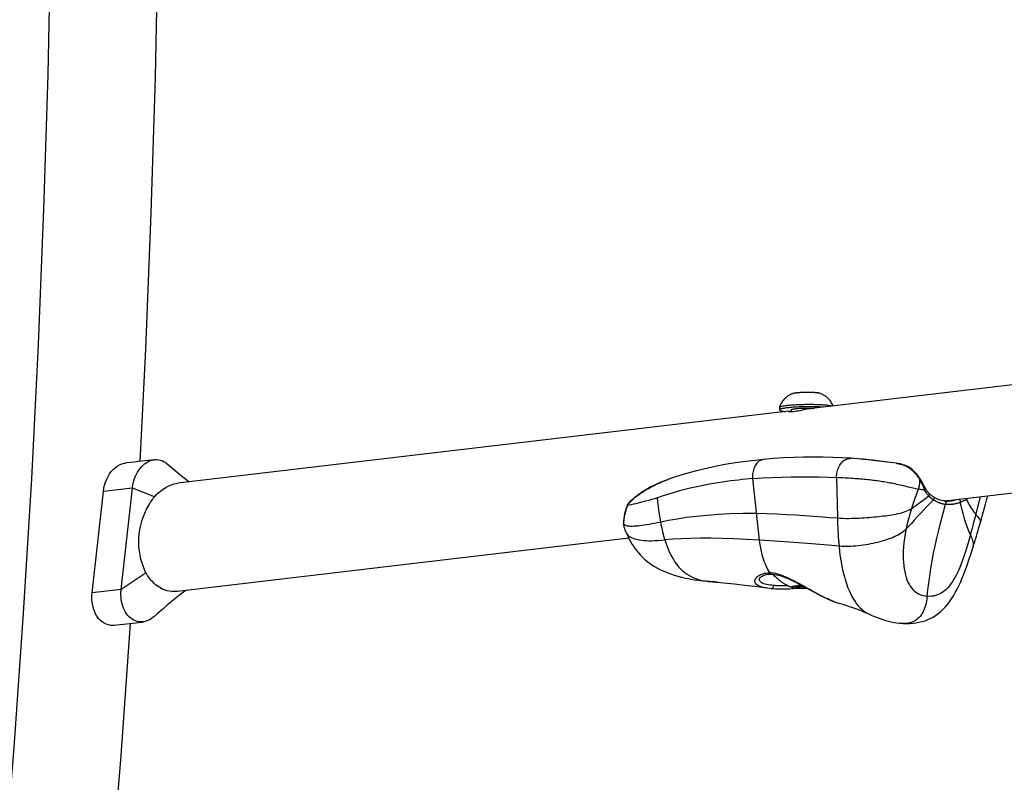
# Model space of a CAD drawing. Units: millimetres. Extents: x -8760 to 3266, y -4986 to 2514.
# Drawn here: x -3847 to -3541, y -1422 to -1185 of the extents above; entities that cross this region are included whole.
import ezdxf

# ---------------------------------------------------------------- set-up
doc = ezdxf.new("R2010")
doc.units = ezdxf.units.MM
doc.header["$LTSCALE"] = 200
doc.layers.add('PW_SITE', color=150, linetype='Continuous')

msp = doc.modelspace()

# ---------------------------------------------------------------- linework, layer by layer
at = {"layer": 'PW_SITE'}
for points in [[(-3915.537, -1895.725), (-3908.572, -1860.415), (-3901.124, -1820.524), (-3894.075, -1780.403), (-3887.429, -1740.066), (-3881.186, -1699.523), (-3875.35, -1658.79), (-3869.921, -1617.878), (-3864.902, -1576.8), (-3860.295, -1535.571), (-3856.1, -1494.203), (-3852.32, -1452.709), (-3848.955, -1411.104), (-3846.006, -1369.399), (-3843.475, -1327.609), (-3841.363, -1285.746), (-3839.67, -1243.826), (-3838.396, -1201.859), (-3837.543, -1159.862), (-3837.109, -1117.846), (-3837.096, -1075.825), (-3837.504, -1033.822)], [(-3809.756, -1322.141), (-3807.996, -1287.246), (-3806.289, -1244.993), (-3805.006, -1202.694), (-3804.145, -1160.365), (-3803.709, -1118.017), (-3803.696, -1075.665), (-3804.107, -1033.331)], [(-3375.615, -1279.202), (-3600.806, -1305.729)], [(-3606.012, -1300.872), (-3606.165, -1300.911), (-3606.326, -1300.955), (-3606.494, -1301.006), (-3606.671, -1301.064), (-3606.855, -1301.129), (-3607.04, -1301.201), (-3607.226, -1301.28), (-3607.413, -1301.365), (-3607.601, -1301.459), (-3607.79, -1301.56), (-3607.979, -1301.669), (-3608.17, -1301.788), (-3608.362, -1301.917), (-3608.555, -1302.057), (-3608.749, -1302.209), (-3608.942, -1302.372), (-3609.135, -1302.549), (-3609.329, -1302.741), (-3609.521, -1302.949), (-3609.711, -1303.174), (-3609.9, -1303.419), (-3610.086, -1303.687), (-3610.266, -1303.977), (-3610.437, -1304.287), (-3610.594, -1304.616), (-3610.738, -1304.965), (-3610.864, -1305.333), (-3610.869, -1305.362), (-3610.86, -1306.145)], [(-3606.012, -1300.872), (-3605.961, -1300.861), (-3605.837, -1300.835), (-3605.696, -1300.81), (-3605.539, -1300.786), (-3605.369, -1300.762), (-3605.184, -1300.74), (-3604.986, -1300.72), (-3604.777, -1300.7), (-3604.557, -1300.682), (-3604.326, -1300.666), (-3604.087, -1300.651), (-3603.841, -1300.638), (-3603.587, -1300.626), (-3603.33, -1300.616), (-3603.069, -1300.609), (-3602.805, -1300.603), (-3602.538, -1300.599), (-3602.27, -1300.597), (-3602.006, -1300.596), (-3601.745, -1300.598), (-3601.488, -1300.602), (-3601.234, -1300.607), (-3600.988, -1300.615), (-3600.749, -1300.624), (-3600.518, -1300.635), (-3600.298, -1300.648), (-3600.089, -1300.663), (-3599.891, -1300.679), (-3599.706, -1300.697), (-3599.536, -1300.716), (-3599.379, -1300.736), (-3599.238, -1300.758), (-3599.114, -1300.781), (-3599.067, -1300.791)], [(-3594.18, -1304.948), (-3594.244, -1304.777), (-3594.393, -1304.435), (-3594.558, -1304.11), (-3594.736, -1303.802), (-3594.925, -1303.512), (-3595.121, -1303.244), (-3595.319, -1303), (-3595.518, -1302.776), (-3595.719, -1302.569), (-3595.921, -1302.379), (-3596.122, -1302.205), (-3596.323, -1302.044), (-3596.523, -1301.896), (-3596.721, -1301.761), (-3596.918, -1301.637), (-3597.113, -1301.523), (-3597.306, -1301.419), (-3597.497, -1301.324), (-3597.687, -1301.236), (-3597.876, -1301.156), (-3598.061, -1301.084), (-3598.244, -1301.019), (-3598.424, -1300.96), (-3598.597, -1300.908), (-3598.761, -1300.864), (-3598.918, -1300.825), (-3599.067, -1300.791)], [(-3610.864, -1305.333), (-3610.84, -1305.289), (-3610.789, -1305.24), (-3610.713, -1305.192), (-3610.612, -1305.144), (-3610.487, -1305.097), (-3610.337, -1305.049), (-3610.163, -1305.003), (-3609.966, -1304.957), (-3609.746, -1304.913), (-3609.504, -1304.869), (-3609.241, -1304.826), (-3608.957, -1304.785), (-3608.654, -1304.746), (-3608.332, -1304.707), (-3607.992, -1304.671), (-3607.635, -1304.636), (-3607.263, -1304.604), (-3606.876, -1304.573), (-3606.476, -1304.544), (-3606.064, -1304.518), (-3605.641, -1304.494), (-3605.209, -1304.472), (-3604.768, -1304.452), (-3604.32, -1304.435), (-3603.867, -1304.421), (-3603.409, -1304.409), (-3602.949, -1304.4), (-3602.487, -1304.393), (-3602.026, -1304.389), (-3601.565, -1304.388), (-3601.108, -1304.389), (-3600.654, -1304.393), (-3600.207, -1304.399), (-3599.766, -1304.408), (-3599.333, -1304.42), (-3598.91, -1304.435), (-3598.498, -1304.451), (-3598.098, -1304.471), (-3597.712, -1304.493), (-3597.339, -1304.517), (-3596.983, -1304.543), (-3596.643, -1304.572), (-3596.321, -1304.602), (-3596.018, -1304.635), (-3595.734, -1304.669), (-3595.471, -1304.706), (-3595.229, -1304.744), (-3595.009, -1304.783), (-3594.812, -1304.824), (-3594.638, -1304.867), (-3594.488, -1304.91), (-3594.362, -1304.955), (-3594.337, -1304.967)], [(-3608.036, -1306.58), (-3797.988, -1328.956)], [(-3597.228, -1305.307), (-3597.33, -1305.3), (-3597.702, -1305.276), (-3598.089, -1305.254), (-3598.489, -1305.235), (-3598.901, -1305.218), (-3599.325, -1305.203), (-3599.757, -1305.192), (-3600.197, -1305.182), (-3600.646, -1305.176), (-3601.099, -1305.172), (-3601.554, -1305.171), (-3602.014, -1305.172), (-3602.478, -1305.176), (-3602.942, -1305.183), (-3603.402, -1305.192), (-3603.858, -1305.204), (-3604.311, -1305.218), (-3604.759, -1305.235), (-3605.2, -1305.255), (-3605.632, -1305.277), (-3606.056, -1305.301), (-3606.467, -1305.327), (-3606.867, -1305.356), (-3607.254, -1305.387), (-3607.626, -1305.419), (-3607.982, -1305.454), (-3608.323, -1305.491), (-3608.645, -1305.529), (-3608.948, -1305.568), (-3609.232, -1305.61), (-3609.495, -1305.652), (-3609.736, -1305.696), (-3609.957, -1305.74), (-3610.154, -1305.786), (-3610.327, -1305.833), (-3610.477, -1305.88), (-3610.603, -1305.927), (-3610.704, -1305.975), (-3610.78, -1306.024), (-3610.831, -1306.072), (-3610.856, -1306.12), (-3610.859, -1306.145), (-3610.856, -1306.168), (-3610.831, -1306.215), (-3610.78, -1306.262), (-3610.704, -1306.309), (-3610.603, -1306.355), (-3610.477, -1306.399), (-3610.327, -1306.443), (-3610.154, -1306.485), (-3609.957, -1306.526), (-3609.736, -1306.566), (-3609.495, -1306.604), (-3609.232, -1306.64), (-3608.948, -1306.675), (-3608.891, -1306.681)], [(-3600.783, -1305.726), (-3601.087, -1305.765), (-3601.657, -1305.849), (-3602.235, -1305.946), (-3602.823, -1306.053), (-3603.399, -1306.164), (-3604.514, -1306.382), (-3605.039, -1306.481), (-3605.536, -1306.567), (-3606.005, -1306.641), (-3606.432, -1306.698), (-3606.813, -1306.737), (-3607.151, -1306.759), (-3607.437, -1306.765), (-3607.668, -1306.755), (-3607.846, -1306.734), (-3607.965, -1306.703), (-3608.022, -1306.667), (-3608.027, -1306.65), (-3608.018, -1306.628), (-3607.954, -1306.592), (-3607.827, -1306.559), (-3607.727, -1306.544), (-3607.64, -1306.535), (-3607.398, -1306.522), (-3607.235, -1306.523)], [(-3607.24, -1306.102), (-3607.24, -1306.102), (-3607.231, -1306.071), (-3607.204, -1306.04), (-3607.159, -1306.01), (-3607.096, -1305.98), (-3607.016, -1305.949), (-3606.919, -1305.919), (-3606.805, -1305.89), (-3606.673, -1305.861), (-3606.527, -1305.833), (-3606.365, -1305.806), (-3606.188, -1305.78), (-3605.998, -1305.754), (-3605.794, -1305.73), (-3605.576, -1305.707), (-3605.348, -1305.685), (-3605.109, -1305.665), (-3604.859, -1305.646), (-3604.601, -1305.628), (-3604.335, -1305.613), (-3604.061, -1305.598), (-3603.781, -1305.586), (-3603.497, -1305.575), (-3603.208, -1305.566), (-3602.918, -1305.559), (-3602.625, -1305.554), (-3602.331, -1305.55), (-3602.039, -1305.549), (-3601.748, -1305.549), (-3601.459, -1305.552), (-3601.175, -1305.556), (-3600.896, -1305.562), (-3600.622, -1305.569), (-3600.355, -1305.579), (-3600.097, -1305.59)], [(-3607.24, -1306.102), (-3607.233, -1306.76)], [(-3372.384, -1312.454), (-3559.352, -1334.478), (-3559.451, -1334.472)], [(-3807.899, -1356.854), (-3815.634, -1362.006), (-3824.651, -1363.068), (-3821.162, -1331.518), (-3821.01, -1330.514), (-3820.791, -1329.549), (-3820.505, -1328.623), (-3820.147, -1327.725), (-3819.723, -1326.865), (-3819.246, -1326.071), (-3818.713, -1325.345), (-3818.128, -1324.685), (-3817.508, -1324.113), (-3816.853, -1323.63), (-3816.163, -1323.234), (-3815.461, -1322.939), (-3814.747, -1322.747), (-3814.336, -1322.682)], [(-3795.577, -1362.304), (-3796.619, -1363.088), (-3798.064, -1364.216), (-3799.554, -1365.418), (-3801.107, -1366.705), (-3802.728, -1368.08), (-3804.415, -1369.539), (-3805.484, -1370.476), (-3805.808, -1370.747), (-3806.315, -1371.113), (-3806.839, -1371.425), (-3807.375, -1371.68), (-3807.922, -1371.876), (-3808.476, -1372.012), (-3808.843, -1372.068), (-3809.032, -1372.087), (-3809.587, -1372.101), (-3810.137, -1372.052), (-3810.679, -1371.942), (-3811.208, -1371.771), (-3811.721, -1371.541), (-3812.215, -1371.254), (-3812.686, -1370.91), (-3813.131, -1370.513), (-3813.549, -1370.066), (-3813.937, -1369.57), (-3814.292, -1369.028), (-3814.612, -1368.444), (-3814.894, -1367.821), (-3815.138, -1367.163), (-3815.34, -1366.476), (-3815.5, -1365.764), (-3815.615, -1365.032), (-3815.687, -1364.284), (-3815.706, -1363.907), (-3815.713, -1363.528), (-3815.71, -1363.148), (-3815.696, -1362.767), (-3815.67, -1362.386), (-3815.634, -1362.006), (-3812.145, -1330.455), (-3812.097, -1330.076), (-3812.039, -1329.698), (-3811.969, -1329.322), (-3811.889, -1328.949), (-3811.799, -1328.579), (-3811.697, -1328.213), (-3811.464, -1327.492), (-3811.19, -1326.795), (-3810.878, -1326.126), (-3810.529, -1325.489), (-3810.146, -1324.887), (-3809.733, -1324.326), (-3809.291, -1323.811), (-3808.825, -1323.343), (-3808.336, -1322.926), (-3807.828, -1322.561), (-3807.304, -1322.252), (-3806.767, -1321.999), (-3806.22, -1321.805), (-3805.667, -1321.671), (-3805.319, -1321.618), (-3809.197, -1322.075), (-3810.367, -1322.213), (-3811.538, -1322.35), (-3812.71, -1322.488), (-3813.884, -1322.627), (-3814.336, -1322.68)], [(-3805.319, -1321.618), (-3805.111, -1321.598), (-3804.556, -1321.586), (-3804.006, -1321.637), (-3803.465, -1321.749), (-3802.936, -1321.922), (-3802.423, -1322.154), (-3801.93, -1322.443), (-3801.46, -1322.789), (-3801.335, -1322.893), (-3800.688, -1323.448), (-3799.413, -1324.531), (-3798.154, -1325.587), (-3796.91, -1326.615), (-3795.679, -1327.611), (-3794.497, -1328.545)], [(-3593.092, -1327.186), (-3593.088, -1326.732), (-3593.057, -1326.278), (-3592.999, -1325.828), (-3592.915, -1325.383), (-3592.804, -1324.948), (-3592.668, -1324.525), (-3592.508, -1324.117), (-3592.325, -1323.726), (-3592.119, -1323.356), (-3591.893, -1323.008), (-3591.647, -1322.685), (-3591.384, -1322.39), (-3591.105, -1322.123), (-3590.812, -1321.887), (-3590.507, -1321.684), (-3590.192, -1321.514), (-3589.869, -1321.38), (-3589.54, -1321.281), (-3589.207, -1321.218), (-3588.873, -1321.192), (-3588.595, -1321.199), (-3591.33, -1321.029), (-3594.291, -1320.898), (-3597.289, -1320.821), (-3600.325, -1320.799), (-3603.398, -1320.833), (-3606.5, -1320.926), (-3609.63, -1321.077), (-3612.789, -1321.289), (-3615.795, -1321.546), (-3615.796, -1321.546), (-3615.918, -1321.56), (-3616.232, -1321.623), (-3616.541, -1321.722), (-3616.841, -1321.857), (-3617.13, -1322.026), (-3617.408, -1322.229), (-3617.671, -1322.465), (-3617.918, -1322.731), (-3618.147, -1323.027), (-3618.358, -1323.349), (-3618.548, -1323.696), (-3618.716, -1324.066), (-3618.862, -1324.457), (-3618.983, -1324.864), (-3619.081, -1325.287), (-3619.152, -1325.722), (-3619.198, -1326.165), (-3619.218, -1326.616), (-3619.212, -1327.069), (-3619.18, -1327.523), (-3620.252, -1327.616), (-3621.354, -1327.719), (-3622.484, -1327.833), (-3623.639, -1327.958), (-3624.821, -1328.095), (-3626.038, -1328.247), (-3627.288, -1328.414), (-3628.571, -1328.596), (-3629.894, -1328.798), (-3631.255, -1329.019), (-3632.653, -1329.262), (-3634.095, -1329.53), (-3635.577, -1329.824), (-3637.098, -1330.146), (-3638.663, -1330.501), (-3640.267, -1330.89), (-3641.905, -1331.316), (-3643.583, -1331.784), (-3645.297, -1332.298), (-3647.032, -1332.859), (-3648.779, -1333.468)], [(-3615.796, -1321.546), (-3619.42, -1321.931), (-3623.089, -1322.411), (-3626.605, -1322.961), (-3629.961, -1323.573), (-3633.16, -1324.241), (-3636.207, -1324.963), (-3639.098, -1325.732), (-3641.827, -1326.542), (-3644.404, -1327.394), (-3645.748, -1327.877)], [(-3585.662, -1321.436), (-3586.498, -1321.363), (-3587.605, -1321.273), (-3588.594, -1321.199)], [(-3584.849, -1321.509), (-3585.676, -1321.435)], [(-3574.485, -1322.753), (-3576.219, -1322.52), (-3577.371, -1322.368), (-3578.185, -1322.263), (-3579.035, -1322.156), (-3579.921, -1322.047), (-3580.379, -1321.992), (-3580.846, -1321.937), (-3581.323, -1321.882), (-3581.81, -1321.827), (-3582.307, -1321.772), (-3582.814, -1321.717), (-3583.332, -1321.662), (-3583.861, -1321.608), (-3584.4, -1321.554), (-3584.952, -1321.501), (-3585.516, -1321.449)], [(-3574.485, -1322.752), (-3577.263, -1322.36), (-3580.3, -1321.979), (-3583.392, -1321.646), (-3584.821, -1321.512)], [(-3574.464, -1322.755), (-3578.081, -1322.252), (-3581.783, -1321.813), (-3584.774, -1321.516)], [(-3567.249, -1327.366), (-3567.358, -1327.2), (-3567.604, -1326.847), (-3567.86, -1326.504), (-3568.12, -1326.178), (-3568.387, -1325.866), (-3568.668, -1325.558), (-3568.966, -1325.256), (-3569.278, -1324.963), (-3569.61, -1324.676), (-3569.965, -1324.398), (-3570.341, -1324.136), (-3570.733, -1323.894), (-3571.142, -1323.675), (-3571.565, -1323.483), (-3571.996, -1323.318), (-3572.434, -1323.177), (-3572.876, -1323.058), (-3573.319, -1322.957), (-3573.764, -1322.87), (-3574.211, -1322.794), (-3574.465, -1322.755), (-3574.485, -1322.753)], [(-3574.485, -1322.753), (-3574.332, -1322.777), (-3574.181, -1322.801), (-3574.031, -1322.827), (-3573.884, -1322.854), (-3573.738, -1322.882), (-3573.59, -1322.912), (-3573.442, -1322.943), (-3573.292, -1322.977), (-3573.14, -1323.014), (-3572.985, -1323.054), (-3572.826, -1323.098), (-3572.665, -1323.145), (-3572.496, -1323.199), (-3572.322, -1323.258), (-3572.148, -1323.322), (-3571.973, -1323.391), (-3571.797, -1323.466), (-3571.626, -1323.543), (-3571.463, -1323.622), (-3571.306, -1323.703), (-3571.155, -1323.785), (-3571.011, -1323.868), (-3570.875, -1323.95), (-3570.742, -1324.034), (-3570.613, -1324.119), (-3570.488, -1324.205), (-3570.365, -1324.292), (-3570.243, -1324.382), (-3570.122, -1324.474), (-3570.001, -1324.571), (-3569.878, -1324.672), (-3569.754, -1324.777), (-3569.626, -1324.89), (-3569.494, -1325.009), (-3569.359, -1325.137), (-3569.22, -1325.272), (-3569.077, -1325.416), (-3568.931, -1325.569), (-3568.781, -1325.73), (-3568.629, -1325.901), (-3568.475, -1326.08), (-3568.317, -1326.27), (-3568.158, -1326.469), (-3567.997, -1326.678), (-3567.834, -1326.898), (-3567.67, -1327.129), (-3567.507, -1327.37), (-3567.345, -1327.622), (-3567.314, -1327.984), (-3567.3, -1328.349), (-3567.304, -1328.716), (-3567.325, -1329.084), (-3567.363, -1329.45), (-3567.419, -1329.813), (-3567.492, -1330.172), (-3567.582, -1330.525), (-3567.687, -1330.87)], [(-3574.464, -1322.755), (-3574.465, -1322.755)], [(-3798.144, -1362.606), (-3798.333, -1362.627), (-3799.131, -1362.667), (-3799.925, -1362.632), (-3800.632, -1362.539), (-3801.307, -1362.392), (-3801.946, -1362.2), (-3802.546, -1361.968), (-3803.11, -1361.703), (-3803.641, -1361.408), (-3804.14, -1361.089), (-3804.607, -1360.75), (-3805.046, -1360.393), (-3805.457, -1360.022), (-3805.84, -1359.641), (-3806.198, -1359.251), (-3806.532, -1358.854), (-3806.842, -1358.454), (-3807.134, -1358.051), (-3807.409, -1357.646), (-3807.667, -1357.242), (-3807.909, -1356.84), (-3808.016, -1356.717), (-3808.104, -1356.591), (-3808.172, -1356.462), (-3808.222, -1356.331), (-3808.252, -1356.197), (-3808.264, -1356.061), (-3808.741, -1354.965), (-3809.154, -1353.81), (-3809.5, -1352.603), (-3809.774, -1351.35), (-3809.974, -1350.061), (-3810.098, -1348.744), (-3810.145, -1347.407), (-3810.113, -1346.058), (-3810.002, -1344.707), (-3809.812, -1343.362), (-3809.548, -1342.034), (-3809.212, -1340.731), (-3808.802, -1339.461), (-3808.323, -1338.232), (-3807.781, -1337.052), (-3807.18, -1335.93), (-3806.522, -1334.87), (-3805.811, -1333.881), (-3805.759, -1333.758), (-3805.693, -1333.639), (-3805.612, -1333.523), (-3805.518, -1333.41), (-3805.41, -1333.299), (-3805.288, -1333.191), (-3804.615, -1332.471), (-3803.91, -1331.804), (-3803.177, -1331.195), (-3802.415, -1330.648), (-3801.628, -1330.168), (-3800.824, -1329.762), (-3800.005, -1329.431), (-3799.176, -1329.178), (-3798.339, -1329.005), (-3797.981, -1328.955)], [(-3658.14, -1335.846), (-3658.158, -1335.847), (-3658.172, -1335.842), (-3658.183, -1335.831), (-3658.19, -1335.813), (-3658.192, -1335.79), (-3658.191, -1335.76), (-3657.996, -1335.534), (-3657.79, -1335.304), (-3657.572, -1335.069), (-3657.344, -1334.83), (-3657.104, -1334.588), (-3656.852, -1334.341), (-3656.586, -1334.09), (-3656.306, -1333.835), (-3656.012, -1333.575), (-3655.702, -1333.313), (-3655.377, -1333.047), (-3655.035, -1332.777), (-3654.675, -1332.505), (-3654.298, -1332.229), (-3653.903, -1331.952), (-3653.488, -1331.673), (-3653.055, -1331.392), (-3652.602, -1331.11), (-3652.13, -1330.829), (-3651.639, -1330.547), (-3651.128, -1330.267), (-3650.597, -1329.987), (-3650.046, -1329.709), (-3649.473, -1329.433), (-3648.879, -1329.157), (-3648.263, -1328.884), (-3647.624, -1328.612), (-3646.962, -1328.343), (-3646.277, -1328.075)], [(-3645.708, -1327.862), (-3646.302, -1328.085), (-3647.958, -1328.751), (-3649.538, -1329.458), (-3651.043, -1330.21), (-3652.468, -1331.009), (-3653.805, -1331.853), (-3655.054, -1332.746), (-3656.211, -1333.684), (-3657.265, -1334.661), (-3658.089, -1335.529)], [(-3645.748, -1327.877), (-3645.707, -1327.861)], [(-3594.174, -1365.657), (-3594.707, -1365.441), (-3595.262, -1365.203), (-3595.836, -1364.946), (-3596.428, -1364.67), (-3597.04, -1364.373), (-3597.676, -1364.056), (-3598.336, -1363.718), (-3599.019, -1363.357), (-3599.73, -1362.976), (-3600.469, -1362.572), (-3601.237, -1362.146), (-3602.032, -1361.703), (-3603.718, -1360.761), (-3604.59, -1360.28), (-3605.483, -1359.797), (-3606.392, -1359.317), (-3607.289, -1358.864), (-3608.175, -1358.444), (-3609.05, -1358.057), (-3609.878, -1357.722), (-3610.643, -1357.45), (-3611.361, -1357.233), (-3612.042, -1357.063), (-3612.687, -1356.938), (-3613.293, -1356.859), (-3613.86, -1356.827), (-3614.16, -1356.329), (-3614.449, -1355.809), (-3614.726, -1355.267), (-3614.991, -1354.703), (-3615.244, -1354.116), (-3615.484, -1353.504), (-3615.713, -1352.866), (-3615.929, -1352.201), (-3616.131, -1351.506), (-3616.321, -1350.78), (-3616.496, -1350.023), (-3616.657, -1349.23), (-3616.803, -1348.4), (-3616.933, -1347.532), (-3617.045, -1346.625), (-3619.18, -1327.523), (-3616.181, -1327.301), (-3613.177, -1327.133), (-3610.186, -1327.015), (-3607.227, -1326.945), (-3604.31, -1326.921), (-3601.426, -1326.937), (-3598.582, -1326.989), (-3595.8, -1327.073), (-3593.092, -1327.186), (-3592.837, -1339.758), (-3591.922, -1339.814), (-3591.027, -1339.85), (-3590.153, -1339.867), (-3589.299, -1339.868), (-3588.464, -1339.858), (-3587.641, -1339.837), (-3586.831, -1339.807), (-3586.032, -1339.771), (-3585.243, -1339.728), (-3584.464, -1339.68), (-3583.694, -1339.627), (-3582.932, -1339.57), (-3582.177, -1339.508), (-3581.432, -1339.442), (-3580.697, -1339.371), (-3579.975, -1339.297), (-3579.266, -1339.219), (-3578.566, -1339.136), (-3577.878, -1339.048), (-3577.203, -1338.955), (-3576.541, -1338.857), (-3575.894, -1338.753), (-3575.263, -1338.644), (-3574.643, -1338.528), (-3574.036, -1338.402), (-3573.447, -1338.266), (-3572.871, -1338.117), (-3572.314, -1337.952), (-3571.778, -1337.77), (-3571.257, -1337.568), (-3570.751, -1337.342), (-3570.265, -1337.091), (-3569.802, -1336.813), (-3569.273, -1336.463), (-3568.724, -1336.086), (-3568.155, -1335.682), (-3567.566, -1335.254), (-3566.958, -1334.804), (-3566.338, -1334.338), (-3565.707, -1333.861), (-3564.419, -1332.884), (-3564.691, -1332.602), (-3564.932, -1332.298), (-3565.148, -1331.983), (-3565.343, -1331.665), (-3565.693, -1331.069), (-3566.102, -1331.033), (-3566.528, -1330.992), (-3566.975, -1330.947), (-3567.444, -1330.897), (-3567.687, -1330.87), (-3568.085, -1331.885), (-3568.465, -1332.891), (-3568.826, -1333.887), (-3569.169, -1334.872), (-3569.494, -1335.848), (-3569.802, -1336.813), (-3570.026, -1337.547), (-3570.239, -1338.275), (-3570.442, -1338.995), (-3570.635, -1339.709), (-3570.817, -1340.416), (-3570.989, -1341.115), (-3571.151, -1341.808), (-3571.302, -1342.493), (-3571.443, -1343.171), (-3571.72, -1344.645), (-3571.946, -1346.07), (-3572.123, -1347.445), (-3572.25, -1348.768), (-3572.332, -1350.038), (-3572.369, -1351.261), (-3572.361, -1352.432), (-3572.31, -1353.548), (-3572.216, -1354.607), (-3572.082, -1355.605), (-3571.91, -1356.543), (-3571.701, -1357.425), (-3571.46, -1358.245), (-3571.187, -1359.001), (-3570.882, -1359.705), (-3570.547, -1360.352), (-3570.185, -1360.942), (-3569.793, -1361.483), (-3569.373, -1361.973), (-3568.927, -1362.408), (-3568.449, -1362.798), (-3567.94, -1363.14), (-3567.406, -1363.432), (-3566.834, -1363.676), (-3566.224, -1363.871), (-3565.581, -1364.014), (-3564.91, -1364.102), (-3564.682, -1362.142), (-3564.406, -1360.001), (-3564.085, -1357.738), (-3563.724, -1355.424), (-3563.325, -1353.091), (-3562.889, -1350.737), (-3562.418, -1348.391), (-3561.903, -1346.01), (-3561.323, -1343.519), (-3560.672, -1340.915), (-3559.951, -1338.228), (-3559.158, -1335.471), (-3559.051, -1335.479), (-3558.946, -1335.487), (-3558.841, -1335.494), (-3558.738, -1335.499), (-3558.635, -1335.502), (-3558.533, -1335.505), (-3558.432, -1335.506), (-3558.228, -1335.505), (-3558.123, -1335.503), (-3558.016, -1335.499), (-3557.904, -1335.496), (-3557.786, -1335.49), (-3557.535, -1335.473), (-3557.399, -1335.461), (-3557.256, -1335.445), (-3557.107, -1335.431), (-3556.948, -1335.414), (-3556.779, -1335.389), (-3556.446, -1335.337), (-3556.28, -1335.306), (-3556.117, -1335.272), (-3555.959, -1335.237), (-3555.803, -1335.2), (-3555.645, -1335.161), (-3555.484, -1335.118), (-3555.319, -1335.07), (-3555.149, -1335.019), (-3554.974, -1334.963), (-3554.793, -1334.901), (-3554.604, -1334.832)], [(-3567.687, -1330.87), (-3568.054, -1330.801), (-3568.447, -1330.718), (-3569.308, -1330.527), (-3569.773, -1330.422), (-3570.255, -1330.309), (-3570.753, -1330.186), (-3572.31, -1329.794), (-3572.841, -1329.661), (-3573.369, -1329.531), (-3573.889, -1329.408), (-3574.402, -1329.292), (-3574.91, -1329.18), (-3575.411, -1329.075), (-3575.906, -1328.976), (-3576.399, -1328.881), (-3576.892, -1328.79), (-3577.381, -1328.703), (-3577.871, -1328.62), (-3578.36, -1328.54), (-3578.849, -1328.464), (-3579.341, -1328.39), (-3579.834, -1328.319), (-3580.33, -1328.251), (-3580.83, -1328.185), (-3581.336, -1328.121), (-3581.846, -1328.058), (-3582.363, -1327.998), (-3582.886, -1327.939), (-3583.414, -1327.882), (-3583.95, -1327.827), (-3584.493, -1327.773), (-3585.043, -1327.721), (-3585.602, -1327.671), (-3586.168, -1327.622), (-3586.743, -1327.575), (-3587.327, -1327.529), (-3587.921, -1327.485), (-3588.524, -1327.443), (-3589.139, -1327.402), (-3589.765, -1327.362), (-3590.403, -1327.324), (-3591.055, -1327.288), (-3591.722, -1327.253), (-3592.401, -1327.219), (-3593.092, -1327.186)], [(-3567.249, -1327.366), (-3567.244, -1327.375), (-3567.237, -1327.404), (-3567.24, -1327.439), (-3567.252, -1327.479), (-3567.274, -1327.523), (-3567.305, -1327.571), (-3567.345, -1327.622)], [(-3567.345, -1327.622), (-3567.143, -1327.982), (-3566.944, -1328.35), (-3566.749, -1328.726), (-3566.56, -1329.108), (-3566.376, -1329.494), (-3566.197, -1329.885), (-3566.023, -1330.279), (-3565.855, -1330.675), (-3565.693, -1331.069)], [(-3564.419, -1332.884), (-3564.361, -1332.804), (-3564.312, -1332.72), (-3564.273, -1332.635), (-3564.245, -1332.55), (-3564.228, -1332.465), (-3564.222, -1332.383), (-3564.228, -1332.306), (-3564.245, -1332.233), (-3564.273, -1332.168), (-3564.312, -1332.11), (-3564.33, -1332.089), (-3564.384, -1332.032), (-3564.552, -1331.846), (-3564.716, -1331.649), (-3564.874, -1331.443), (-3565.027, -1331.227), (-3565.175, -1331.002), (-3565.318, -1330.765), (-3565.455, -1330.519), (-3565.617, -1330.206), (-3565.821, -1329.82), (-3566.031, -1329.432), (-3566.246, -1329.042), (-3566.466, -1328.653), (-3566.691, -1328.268), (-3566.92, -1327.887), (-3567.153, -1327.514), (-3567.249, -1327.366)], [(-3805.282, -1333.185), (-3812.145, -1330.455), (-3821.162, -1331.518)], [(-3565.5, -1330.432), (-3565.5, -1330.432), (-3565.474, -1330.499), (-3565.461, -1330.566), (-3565.461, -1330.636), (-3565.472, -1330.71), (-3565.495, -1330.784), (-3565.529, -1330.858), (-3565.574, -1330.931), (-3565.629, -1331.002), (-3565.693, -1331.069)], [(-3559.577, -1334.455), (-3559.865, -1334.424), (-3560.31, -1334.352), (-3560.738, -1334.253), (-3561.135, -1334.126), (-3561.512, -1333.972), (-3561.9, -1333.79), (-3562.308, -1333.58), (-3562.728, -1333.342), (-3562.99, -1333.18), (-3563.061, -1333.134), (-3563.268, -1332.993), (-3563.465, -1332.85), (-3563.654, -1332.704), (-3563.834, -1332.557), (-3564.003, -1332.407), (-3564.164, -1332.257), (-3564.315, -1332.106), (-3564.331, -1332.089)], [(-3659.115, -1342.933), (-3659.076, -1343.051), (-3658.952, -1343.4), (-3658.815, -1343.753), (-3658.664, -1344.11), (-3658.583, -1344.289), (-3658.535, -1344.388), (-3658.346, -1344.702), (-3658.107, -1344.998), (-3657.82, -1345.275), (-3657.483, -1345.53), (-3657.097, -1345.763), (-3656.662, -1345.973), (-3656.177, -1346.161), (-3655.643, -1346.325), (-3655.061, -1346.466), (-3654.429, -1346.583), (-3653.749, -1346.677), (-3653.02, -1346.748), (-3652.241, -1346.796), (-3651.41, -1346.822), (-3650.529, -1346.824), (-3649.594, -1346.803), (-3648.606, -1346.758), (-3647.565, -1346.687), (-3646.474, -1346.592), (-3646.638, -1346.009), (-3646.798, -1345.415), (-3646.953, -1344.809), (-3647.104, -1344.191), (-3647.251, -1343.562), (-3647.393, -1342.921), (-3647.531, -1342.269), (-3647.665, -1341.605), (-3647.794, -1340.93), (-3647.997, -1339.762), (-3648.185, -1338.564), (-3648.357, -1337.336), (-3648.513, -1336.077), (-3648.654, -1334.788), (-3648.779, -1333.468), (-3649.718, -1333.754), (-3650.637, -1334.028), (-3651.529, -1334.287), (-3652.394, -1334.533), (-3653.233, -1334.766), (-3654.045, -1334.981), (-3654.828, -1335.176), (-3655.577, -1335.353), (-3656.288, -1335.507), (-3656.955, -1335.639), (-3657.575, -1335.751), (-3658.14, -1335.846), (-3658.235, -1336.121), (-3658.329, -1336.397), (-3658.421, -1336.674), (-3658.511, -1336.954), (-3658.599, -1337.233), (-3658.682, -1337.509), (-3658.761, -1337.78), (-3658.836, -1338.048), (-3658.905, -1338.308), (-3658.968, -1338.559), (-3659.026, -1338.803), (-3659.078, -1339.037), (-3659.124, -1339.261), (-3659.165, -1339.477), (-3659.201, -1339.684), (-3659.232, -1339.882), (-3659.259, -1340.073), (-3659.282, -1340.256), (-3659.301, -1340.433), (-3659.316, -1340.603), (-3659.328, -1340.768), (-3659.337, -1340.928), (-3659.343, -1341.082), (-3659.346, -1341.232), (-3659.346, -1341.379), (-3659.344, -1341.521), (-3659.339, -1341.66), (-3659.194, -1341.79), (-3659.01, -1341.905), (-3658.785, -1342.005), (-3658.52, -1342.089), (-3658.215, -1342.156), (-3657.869, -1342.207), (-3657.483, -1342.24), (-3657.056, -1342.257), (-3656.59, -1342.256), (-3656.083, -1342.237), (-3655.536, -1342.202), (-3654.949, -1342.149), (-3654.321, -1342.08), (-3653.653, -1341.994), (-3652.943, -1341.892), (-3652.193, -1341.774), (-3651.402, -1341.64), (-3650.567, -1341.488), (-3649.688, -1341.319), (-3648.763, -1341.132), (-3647.794, -1340.93), (-3645.334, -1340.44), (-3642.657, -1339.978), (-3639.765, -1339.551), (-3636.653, -1339.168), (-3633.323, -1338.84), (-3629.79, -1338.577), (-3626.056, -1338.391), (-3622.117, -1338.294), (-3617.976, -1338.298), (-3614.79, -1338.371), (-3611.67, -1338.49), (-3608.637, -1338.642), (-3605.721, -1338.816), (-3602.926, -1339.004), (-3600.23, -1339.199), (-3597.457, -1339.408), (-3595.169, -1339.582), (-3592.837, -1339.758), (-3592.813, -1340.795), (-3592.78, -1341.817), (-3592.74, -1342.824), (-3592.692, -1343.815), (-3592.637, -1344.791), (-3592.573, -1345.751), (-3592.501, -1346.695), (-3592.422, -1347.624), (-3592.334, -1348.537), (-3592.145, -1350.233), (-3591.927, -1351.857), (-3591.682, -1353.411), (-3591.408, -1354.895), (-3591.107, -1356.309), (-3590.78, -1357.649), (-3590.427, -1358.919), (-3590.048, -1360.116), (-3589.646, -1361.236), (-3589.224, -1362.279), (-3588.782, -1363.248), (-3588.322, -1364.145), (-3587.844, -1364.974), (-3587.35, -1365.735), (-3586.843, -1366.428), (-3586.329, -1367.051), (-3585.807, -1367.612), (-3585.266, -1368.124), (-3584.702, -1368.593), (-3584.118, -1369.013), (-3583.524, -1369.38), (-3582.934, -1369.69), (-3582.721, -1369.79), (-3584.461, -1369.039), (-3586.495, -1368.242), (-3588.666, -1367.467), (-3590.998, -1366.708), (-3592.267, -1366.322)], [(-3564.419, -1332.884), (-3564.275, -1333.03), (-3564.199, -1333.105), (-3564.119, -1333.181), (-3564.036, -1333.257), (-3563.949, -1333.335), (-3563.858, -1333.413), (-3563.663, -1333.574), (-3563.558, -1333.656), (-3563.213, -1333.911), (-3563.087, -1333.998), (-3562.953, -1334.081), (-3563.969, -1335.152), (-3564.982, -1336.205), (-3565.99, -1337.263), (-3566.992, -1338.34), (-3567.973, -1339.411), (-3568.915, -1340.446), (-3569.808, -1341.426), (-3570.652, -1342.339), (-3571.443, -1343.171), (-3571.902, -1343.613), (-3572.386, -1344.02), (-3572.893, -1344.395), (-3573.417, -1344.737), (-3573.959, -1345.051), (-3574.527, -1345.345), (-3575.126, -1345.623), (-3575.745, -1345.884), (-3576.376, -1346.128), (-3577.01, -1346.355), (-3577.651, -1346.569), (-3578.307, -1346.775), (-3578.979, -1346.971), (-3579.662, -1347.158), (-3580.361, -1347.337), (-3581.077, -1347.509), (-3581.807, -1347.671), (-3582.544, -1347.823), (-3583.285, -1347.964), (-3584.035, -1348.095), (-3584.793, -1348.216), (-3585.561, -1348.324), (-3586.341, -1348.42), (-3587.134, -1348.502), (-3587.943, -1348.568), (-3588.77, -1348.614), (-3589.619, -1348.639), (-3590.494, -1348.637), (-3591.398, -1348.605), (-3592.334, -1348.537), (-3594.605, -1348.334), (-3597.019, -1348.126), (-3599.567, -1347.912), (-3602.23, -1347.694), (-3605, -1347.475), (-3607.881, -1347.254), (-3610.865, -1347.035), (-3613.926, -1346.824), (-3617.045, -1346.625), (-3621.159, -1346.397), (-3625.047, -1346.228), (-3628.715, -1346.117), (-3632.164, -1346.063), (-3635.406, -1346.064), (-3638.454, -1346.119), (-3641.316, -1346.227), (-3643.988, -1346.386), (-3646.474, -1346.592), (-3646.109, -1347.787), (-3645.715, -1348.909), (-3645.292, -1349.96), (-3644.843, -1350.944), (-3644.368, -1351.863), (-3643.871, -1352.715), (-3643.356, -1353.5), (-3642.822, -1354.225), (-3642.264, -1354.899), (-3641.684, -1355.522), (-3641.082, -1356.096), (-3640.447, -1356.631), (-3639.776, -1357.127), (-3639.072, -1357.58), (-3638.327, -1357.992), (-3637.54, -1358.361), (-3636.712, -1358.684), (-3635.841, -1358.958), (-3634.927, -1359.181), (-3633.971, -1359.353), (-3632.973, -1359.472)], [(-3548.453, -1333.194), (-3548.565, -1333.641), (-3549.568, -1337.64), (-3549.999, -1339.348), (-3550.184, -1340.078), (-3550.368, -1340.801), (-3550.552, -1341.515), (-3550.735, -1342.222), (-3550.918, -1342.921), (-3551.101, -1343.612), (-3551.284, -1344.294), (-3551.467, -1344.968), (-3551.872, -1346.43), (-3552.277, -1347.839), (-3552.684, -1349.195), (-3553.092, -1350.492), (-3553.503, -1351.733), (-3553.919, -1352.922), (-3554.343, -1354.054), (-3554.774, -1355.127), (-3555.213, -1356.137), (-3555.661, -1357.083), (-3556.115, -1357.965), (-3556.578, -1358.787), (-3557.046, -1359.542), (-3557.52, -1360.231), (-3558.007, -1360.864), (-3558.503, -1361.436), (-3559.005, -1361.948), (-3559.522, -1362.408), (-3560.051, -1362.812), (-3560.591, -1363.158), (-3561.15, -1363.455), (-3561.726, -1363.699), (-3562.315, -1363.89), (-3562.93, -1364.028), (-3563.571, -1364.11), (-3564.232, -1364.135), (-3564.91, -1364.102), (-3565.008, -1364.871), (-3565.129, -1365.599), (-3565.272, -1366.285), (-3565.437, -1366.932), (-3565.623, -1367.539), (-3565.828, -1368.104), (-3566.051, -1368.629), (-3566.292, -1369.115), (-3566.552, -1369.566), (-3566.829, -1369.981), (-3567.124, -1370.362), (-3567.44, -1370.717), (-3567.78, -1371.042), (-3568.141, -1371.338), (-3568.528, -1371.605), (-3568.943, -1371.842), (-3569.384, -1372.048), (-3569.85, -1372.221), (-3570.342, -1372.359), (-3570.859, -1372.462), (-3571.397, -1372.529), (-3571.956, -1372.561), (-3572.537, -1372.557), (-3573.118, -1372.52), (-3573.118, -1372.52), (-3572.416, -1372.573), (-3571.347, -1372.608), (-3570.308, -1372.589), (-3569.297, -1372.516), (-3568.314, -1372.389), (-3567.362, -1372.21), (-3566.443, -1371.979), (-3565.554, -1371.697), (-3564.694, -1371.364), (-3563.869, -1370.984), (-3563.074, -1370.556), (-3562.291, -1370.067), (-3561.518, -1369.512), (-3560.763, -1368.894), (-3560.027, -1368.212), (-3559.312, -1367.466), (-3558.621, -1366.659), (-3557.961, -1365.799), (-3557.331, -1364.892), (-3556.73, -1363.943), (-3556.155, -1362.954), (-3555.605, -1361.93), (-3555.079, -1360.872), (-3554.572, -1359.776), (-3554.082, -1358.644), (-3553.608, -1357.479), (-3553.143, -1356.274), (-3552.687, -1355.033), (-3552.239, -1353.757), (-3551.794, -1352.44), (-3551.352, -1351.08), (-3550.912, -1349.681), (-3550.548, -1348.493), (-3550.536, -1348.451), (-3550.482, -1348.156), (-3550.476, -1347.84), (-3550.515, -1347.504), (-3550.592, -1347.152), (-3550.703, -1346.78), (-3550.848, -1346.378), (-3551.024, -1345.942), (-3551.231, -1345.472), (-3551.467, -1344.968), (-3551.889, -1344.026), (-3552.298, -1343.001), (-3552.691, -1341.905), (-3553.068, -1340.751), (-3553.425, -1339.56), (-3553.757, -1338.363), (-3554.066, -1337.187), (-3554.35, -1336.017), (-3554.604, -1334.832), (-3554.447, -1334.775), (-3554.293, -1334.713), (-3553.865, -1334.528), (-3553.733, -1334.467), (-3553.48, -1334.347), (-3553.359, -1334.287), (-3553.129, -1334.169), (-3553.018, -1334.111), (-3552.296, -1333.717), (-3552.154, -1333.63)], [(-3562.99, -1333.18), (-3562.964, -1333.199), (-3562.913, -1333.248), (-3562.871, -1333.307), (-3562.838, -1333.375), (-3562.816, -1333.452), (-3562.804, -1333.534), (-3562.803, -1333.622), (-3562.813, -1333.713), (-3562.833, -1333.807), (-3562.864, -1333.9), (-3562.904, -1333.992), (-3562.953, -1334.081)], [(-3562.953, -1334.081), (-3562.797, -1334.182), (-3562.644, -1334.274), (-3562.497, -1334.358), (-3562.356, -1334.437), (-3562.221, -1334.511), (-3562.09, -1334.581), (-3561.72, -1334.766), (-3561.597, -1334.825), (-3561.473, -1334.881), (-3561.349, -1334.934), (-3561.225, -1334.987), (-3561.1, -1335.039), (-3560.978, -1335.082), (-3560.864, -1335.12), (-3560.753, -1335.159), (-3560.644, -1335.193), (-3560.435, -1335.253), (-3560.333, -1335.278), (-3560.233, -1335.3), (-3560.138, -1335.323), (-3560.042, -1335.343), (-3559.853, -1335.379), (-3559.758, -1335.395), (-3559.662, -1335.41), (-3559.566, -1335.424), (-3559.467, -1335.438), (-3559.366, -1335.449), (-3559.262, -1335.461), (-3559.158, -1335.471)], [(-3557.851, -1334.428), (-3558.099, -1334.453), (-3558.344, -1334.471), (-3558.584, -1334.482), (-3558.821, -1334.487), (-3559.056, -1334.484), (-3559.291, -1334.475), (-3559.525, -1334.459), (-3559.578, -1334.455), (-3559.577, -1334.455), (-3559.515, -1334.466), (-3559.447, -1334.491), (-3559.383, -1334.529), (-3559.324, -1334.579), (-3559.271, -1334.641), (-3559.224, -1334.712), (-3559.184, -1334.792), (-3559.153, -1334.88), (-3559.131, -1334.974), (-3559.118, -1335.072), (-3559.114, -1335.172), (-3559.119, -1335.274), (-3559.134, -1335.374), (-3559.158, -1335.471)], [(-3559.352, -1334.478), (-3559.251, -1334.482), (-3559.152, -1334.486), (-3559.054, -1334.488), (-3558.955, -1334.489), (-3558.857, -1334.489), (-3558.756, -1334.488), (-3558.653, -1334.486), (-3558.548, -1334.482), (-3558.437, -1334.477), (-3558.32, -1334.47), (-3558.197, -1334.461), (-3558.068, -1334.45)], [(-3558.301, -1334.354), (-3558.357, -1334.37), (-3558.638, -1334.446), (-3558.819, -1334.489)], [(-3558.793, -1334.488), (-3558.605, -1334.45), (-3558.199, -1334.342)], [(-3558.676, -1334.455), (-3558.659, -1334.396)], [(-3557.933, -1334.437), (-3557.785, -1334.421), (-3557.778, -1334.42), (-3557.643, -1334.403), (-3557.489, -1334.382), (-3557.33, -1334.359), (-3557.173, -1334.333), (-3557.019, -1334.305), (-3556.867, -1334.276), (-3556.717, -1334.245), (-3556.572, -1334.212), (-3556.43, -1334.178), (-3556.284, -1334.141), (-3556.135, -1334.101), (-3556.124, -1334.097)], [(-3554.971, -1333.962), (-3554.97, -1333.962), (-3554.905, -1334.023), (-3554.844, -1334.094), (-3554.788, -1334.173), (-3554.738, -1334.26), (-3554.695, -1334.351), (-3554.66, -1334.447), (-3554.633, -1334.544), (-3554.614, -1334.642), (-3554.605, -1334.738), (-3554.604, -1334.832)], [(-3552.755, -1333.701), (-3552.736, -1333.762), (-3552.714, -1333.852), (-3552.701, -1333.938)], [(-3552.701, -1333.938), (-3552.418, -1334.513), (-3552.124, -1335.083), (-3551.819, -1335.644), (-3551.503, -1336.194), (-3551.177, -1336.728), (-3550.844, -1337.24), (-3550.505, -1337.725), (-3550.161, -1338.182), (-3549.812, -1338.611), (-3549.519, -1338.957), (-3549.252, -1339.275), (-3549.013, -1339.568), (-3548.806, -1339.836), (-3548.631, -1340.082), (-3548.489, -1340.309), (-3548.383, -1340.52), (-3548.316, -1340.715), (-3548.291, -1340.898), (-3548.31, -1341.068), (-3548.314, -1341.086)], [(-3550.556, -1348.518), (-3550.374, -1347.944), (-3550.119, -1347.132), (-3549.861, -1346.299), (-3549.6, -1345.444), (-3549.336, -1344.568), (-3549.069, -1343.671), (-3548.799, -1342.753), (-3548.525, -1341.815), (-3548.316, -1341.093), (-3548.314, -1341.086), (-3547.401, -1337.787), (-3547.075, -1336.611), (-3546.746, -1335.432), (-3546.416, -1334.252), (-3546.039, -1332.909)], [(-3658.201, -1335.757), (-3658.362, -1336.229), (-3658.615, -1337.021), (-3658.835, -1337.778), (-3659.019, -1338.503), (-3659.165, -1339.198), (-3659.273, -1339.866), (-3659.34, -1340.506), (-3659.365, -1341.119), (-3659.357, -1341.547)], [(-3658.192, -1335.761), (-3658.182, -1335.705), (-3658.171, -1335.667), (-3658.165, -1335.652), (-3658.142, -1335.602), (-3658.112, -1335.557), (-3658.089, -1335.529)], [(-3659.339, -1341.66), (-3659.356, -1341.569), (-3659.357, -1341.547), (-3659.357, -1341.546), (-3659.351, -1341.66), (-3659.327, -1341.937), (-3659.29, -1342.206), (-3659.24, -1342.467), (-3659.179, -1342.719), (-3659.117, -1342.924)], [(-3659.339, -1341.66), (-3659.326, -1341.867), (-3659.303, -1342.082), (-3659.27, -1342.302), (-3659.225, -1342.527), (-3659.168, -1342.755)], [(-3659.117, -1342.925), (-3659.115, -1342.933)], [(-3658.583, -1344.289), (-3658.585, -1344.286)], [(-3658.585, -1344.286), (-3658.275, -1344.948), (-3657.869, -1345.773), (-3657.461, -1346.552), (-3657.054, -1347.278), (-3656.643, -1347.961), (-3656.207, -1348.636), (-3655.736, -1349.313), (-3655.231, -1349.98), (-3654.691, -1350.637), (-3654.109, -1351.286), (-3653.485, -1351.923), (-3652.821, -1352.542), (-3652.118, -1353.139), (-3651.374, -1353.715), (-3650.579, -1354.275), (-3649.725, -1354.821), (-3648.816, -1355.345), (-3647.861, -1355.842), (-3646.864, -1356.308), (-3645.823, -1356.745), (-3644.743, -1357.15), (-3643.63, -1357.522), (-3642.482, -1357.863), (-3641.288, -1358.175), (-3640.049, -1358.459), (-3638.768, -1358.715), (-3637.433, -1358.943), (-3636.041, -1359.144), (-3634.604, -1359.316), (-3633.402, -1359.435)], [(-3657.716, -1346.065), (-3798.138, -1362.606)], [(-3614.916, -1361.503), (-3614.946, -1361.498), (-3615.338, -1361.435), (-3615.89, -1361.326), (-3616.398, -1361.2), (-3616.853, -1361.057), (-3617.252, -1360.897), (-3617.596, -1360.72), (-3617.885, -1360.525), (-3618.12, -1360.312), (-3618.298, -1360.08), (-3618.417, -1359.834), (-3618.477, -1359.572), (-3618.477, -1359.295), (-3618.414, -1359.012), (-3618.289, -1358.725), (-3618.103, -1358.435), (-3617.862, -1358.155), (-3617.568, -1357.891), (-3617.222, -1357.644), (-3616.836, -1357.423), (-3616.412, -1357.233), (-3615.952, -1357.077), (-3615.465, -1356.956), (-3614.954, -1356.872), (-3614.419, -1356.829), (-3613.86, -1356.827)], [(-3613.86, -1356.827), (-3613.801, -1356.92), (-3613.733, -1357.002), (-3613.658, -1357.072), (-3613.578, -1357.128), (-3613.492, -1357.17), (-3613.403, -1357.196), (-3613.313, -1357.208)], [(-3632.83, -1359.484), (-3633.4, -1359.435), (-3633.402, -1359.435)], [(-3630.098, -1359.718), (-3630.987, -1359.64), (-3631.642, -1359.583), (-3633.4, -1359.435)], [(-3632.799, -1359.486), (-3630.349, -1359.696)], [(-3630.442, -1359.688), (-3628.238, -1359.891), (-3624.854, -1360.235), (-3621.603, -1360.605), (-3618.495, -1360.998), (-3615.506, -1361.416), (-3614.733, -1361.529), (-3614.003, -1361.619), (-3613.406, -1361.678), (-3613.407, -1361.678)], [(-3612.614, -1360.759), (-3613.234, -1360.7), (-3613.818, -1360.626), (-3614.361, -1360.537), (-3614.865, -1360.435), (-3615.323, -1360.319), (-3615.73, -1360.187), (-3616.084, -1360.038), (-3616.384, -1359.875), (-3616.634, -1359.695), (-3616.83, -1359.499), (-3616.972, -1359.286), (-3617.059, -1359.061), (-3617.09, -1358.822), (-3617.075, -1358.631), (-3617.074, -1358.627)], [(-3617.074, -1358.628), (-3617.064, -1358.592), (-3617.029, -1358.513), (-3616.96, -1358.405), (-3616.846, -1358.27), (-3616.687, -1358.119), (-3616.487, -1357.966), (-3616.25, -1357.815), (-3615.974, -1357.672), (-3615.664, -1357.542), (-3615.322, -1357.428), (-3614.95, -1357.334), (-3614.545, -1357.263), (-3614.11, -1357.218), (-3613.647, -1357.201), (-3613.313, -1357.208)], [(-3613.313, -1357.208), (-3613.313, -1357.208), (-3612.952, -1357.231), (-3612.376, -1357.299), (-3611.752, -1357.411), (-3611.078, -1357.573), (-3610.359, -1357.786), (-3609.604, -1358.048), (-3608.815, -1358.356), (-3607.993, -1358.709), (-3607.149, -1359.1), (-3606.283, -1359.523), (-3605.397, -1359.975), (-3604.497, -1360.448), (-3603.585, -1360.938), (-3602.66, -1361.439), (-3601.729, -1361.946), (-3600.794, -1362.453), (-3599.855, -1362.956), (-3598.918, -1363.449), (-3597.986, -1363.926), (-3597.06, -1364.384), (-3596.147, -1364.816), (-3595.25, -1365.217), (-3594.371, -1365.583), (-3593.518, -1365.908), (-3592.696, -1366.189)], [(-3606.981, -1361.382), (-3607.189, -1361.302), (-3607.4, -1361.217), (-3607.614, -1361.127), (-3607.829, -1361.032), (-3608.047, -1360.932), (-3608.267, -1360.826), (-3608.489, -1360.714), (-3608.714, -1360.596), (-3608.94, -1360.472), (-3609.168, -1360.341), (-3609.398, -1360.203), (-3609.63, -1360.059), (-3609.864, -1359.906), (-3610.099, -1359.747), (-3610.336, -1359.579), (-3610.573, -1359.403), (-3610.812, -1359.218), (-3611.051, -1359.024), (-3611.292, -1358.821), (-3611.532, -1358.608), (-3611.773, -1358.384), (-3612.014, -1358.15), (-3612.255, -1357.905), (-3612.496, -1357.647), (-3612.736, -1357.377), (-3612.849, -1357.243)], [(-3613.407, -1361.678), (-3612.846, -1361.724), (-3612.06, -1361.775), (-3611.236, -1361.811), (-3610.377, -1361.83), (-3609.485, -1361.83), (-3608.565, -1361.81), (-3607.621, -1361.77), (-3606.656, -1361.707), (-3605.674, -1361.624), (-3605.591, -1361.615)], [(-3613.406, -1361.678), (-3613.342, -1361.68), (-3613.249, -1361.667), (-3613.156, -1361.637), (-3613.067, -1361.59), (-3612.982, -1361.528), (-3612.902, -1361.45), (-3612.83, -1361.358), (-3612.766, -1361.255), (-3612.712, -1361.141), (-3612.668, -1361.019), (-3612.635, -1360.891), (-3612.614, -1360.759)], [(-3608.175, -1360.87), (-3608.578, -1360.883), (-3608.97, -1360.891), (-3609.345, -1360.895), (-3609.702, -1360.895), (-3610.043, -1360.892), (-3610.368, -1360.886), (-3610.677, -1360.877), (-3610.97, -1360.866), (-3611.248, -1360.854), (-3611.511, -1360.84), (-3611.759, -1360.825), (-3611.994, -1360.809), (-3612.214, -1360.793), (-3612.421, -1360.777), (-3612.614, -1360.759)], [(-3602.117, -1361.735), (-3602.388, -1361.736), (-3602.664, -1361.735), (-3602.939, -1361.733), (-3603.211, -1361.73), (-3603.478, -1361.724), (-3603.741, -1361.718), (-3603.999, -1361.71), (-3604.251, -1361.7), (-3604.496, -1361.689), (-3604.735, -1361.677), (-3604.965, -1361.663), (-3605.186, -1361.648), (-3605.399, -1361.632), (-3605.601, -1361.614), (-3605.793, -1361.595), (-3605.975, -1361.575), (-3606.145, -1361.554), (-3606.303, -1361.532), (-3606.449, -1361.509), (-3606.582, -1361.485), (-3606.702, -1361.46), (-3606.809, -1361.435), (-3606.902, -1361.409), (-3606.981, -1361.382), (-3607.047, -1361.354), (-3607.098, -1361.326), (-3607.134, -1361.298), (-3607.156, -1361.269), (-3607.164, -1361.241), (-3607.156, -1361.211), (-3607.134, -1361.182), (-3607.098, -1361.153), (-3607.047, -1361.124), (-3606.982, -1361.095), (-3606.902, -1361.066), (-3606.809, -1361.038), (-3606.702, -1361.01), (-3606.582, -1360.982), (-3606.449, -1360.955), (-3606.303, -1360.929), (-3606.145, -1360.903), (-3605.975, -1360.878), (-3605.793, -1360.854), (-3605.601, -1360.831), (-3605.399, -1360.808), (-3605.186, -1360.787), (-3604.965, -1360.767), (-3604.735, -1360.748), (-3604.496, -1360.73), (-3604.251, -1360.713), (-3604.028, -1360.7)], [(-3605.511, -1360.955), (-3605.509, -1361.092), (-3605.571, -1361.089), (-3605.628, -1361.085), (-3605.68, -1361.08), (-3605.727, -1361.075), (-3605.769, -1361.069), (-3605.806, -1361.063), (-3605.836, -1361.057), (-3605.859, -1361.05), (-3605.877, -1361.043), (-3605.887, -1361.035), (-3605.89, -1361.028), (-3605.887, -1361.02), (-3605.877, -1361.013), (-3605.859, -1361.005), (-3605.836, -1360.998), (-3605.806, -1360.991), (-3605.769, -1360.984), (-3605.727, -1360.977), (-3605.68, -1360.971), (-3605.627, -1360.965), (-3605.57, -1360.96), (-3605.509, -1360.955), (-3605.445, -1360.951), (-3605.378, -1360.947), (-3605.308, -1360.944), (-3605.237, -1360.942), (-3605.165, -1360.94), (-3605.092, -1360.94), (-3605.02, -1360.94), (-3604.949, -1360.94), (-3604.88, -1360.941), (-3604.813, -1360.943), (-3604.747, -1360.946), (-3604.497, -1360.958), (-3604.409, -1360.962), (-3604.318, -1360.965), (-3604.226, -1360.967), (-3604.131, -1360.969), (-3604.033, -1360.969), (-3603.936, -1360.969), (-3603.837, -1360.968), (-3603.739, -1360.966), (-3603.641, -1360.964), (-3603.545, -1360.961), (-3603.542, -1360.961)], [(-3604.75, -1361.27), (-3604.747, -1361.479), (-3604.813, -1361.483), (-3604.88, -1361.487), (-3604.949, -1361.489), (-3605.02, -1361.492), (-3605.092, -1361.493), (-3605.165, -1361.494), (-3605.237, -1361.494), (-3605.308, -1361.494), (-3605.378, -1361.492), (-3605.445, -1361.49), (-3605.509, -1361.488), (-3605.57, -1361.484), (-3605.627, -1361.48), (-3605.68, -1361.476), (-3605.727, -1361.47), (-3605.769, -1361.465), (-3605.806, -1361.459), (-3605.836, -1361.452), (-3605.859, -1361.445), (-3605.877, -1361.438), (-3605.887, -1361.431), (-3605.89, -1361.424), (-3605.887, -1361.416), (-3605.877, -1361.408), (-3605.859, -1361.401), (-3605.836, -1361.393), (-3605.806, -1361.386), (-3605.769, -1361.379), (-3605.727, -1361.373), (-3605.68, -1361.366), (-3605.628, -1361.361), (-3605.571, -1361.355), (-3605.509, -1361.351), (-3605.259, -1361.333), (-3605.175, -1361.326), (-3605.096, -1361.319), (-3605.022, -1361.312), (-3604.953, -1361.303), (-3604.89, -1361.295), (-3604.833, -1361.286), (-3604.782, -1361.277), (-3604.738, -1361.267), (-3604.7, -1361.257), (-3604.67, -1361.247), (-3604.648, -1361.237), (-3604.632, -1361.226), (-3604.625, -1361.216), (-3604.624, -1361.211), (-3604.625, -1361.206), (-3604.632, -1361.196), (-3604.648, -1361.186), (-3604.67, -1361.176), (-3604.7, -1361.167), (-3604.738, -1361.158), (-3604.782, -1361.149), (-3604.833, -1361.141), (-3604.89, -1361.133), (-3604.953, -1361.126), (-3605.022, -1361.12), (-3605.096, -1361.114), (-3605.175, -1361.109), (-3605.259, -1361.104), (-3605.261, -1360.943)], [(-3605.509, -1361.092), (-3605.259, -1361.104)], [(-3604.747, -1361.479), (-3604.497, -1361.461)], [(-3604.627, -1360.952), (-3604.624, -1361.211)], [(-3604.503, -1360.958), (-3604.497, -1361.461), (-3604.409, -1361.455), (-3604.318, -1361.45), (-3604.226, -1361.445), (-3604.131, -1361.442), (-3604.033, -1361.439), (-3603.936, -1361.437), (-3603.837, -1361.435), (-3603.739, -1361.435), (-3603.641, -1361.435), (-3603.545, -1361.436), (-3603.45, -1361.438), (-3603.359, -1361.441), (-3603.27, -1361.444), (-3603.184, -1361.448), (-3603.103, -1361.453), (-3603.027, -1361.459), (-3602.955, -1361.465), (-3602.889, -1361.472), (-3602.829, -1361.479), (-3602.774, -1361.487), (-3602.727, -1361.495), (-3602.686, -1361.504), (-3602.652, -1361.513), (-3602.626, -1361.523), (-3602.607, -1361.533), (-3602.596, -1361.543), (-3602.592, -1361.553), (-3602.592, -1361.553), (-3602.592, -1361.567), (-3602.592, -1361.567), (-3602.588, -1361.575), (-3602.578, -1361.582), (-3602.561, -1361.589), (-3602.537, -1361.596), (-3602.507, -1361.602), (-3602.471, -1361.609), (-3602.429, -1361.614), (-3602.381, -1361.619), (-3602.329, -1361.624), (-3602.319, -1361.625)], [(-3602.593, -1361.476), (-3602.592, -1361.553)], [(-3817.857, -1373.129), (-3818.174, -1373.156), (-3818.889, -1373.146), (-3819.592, -1373.029), (-3820.284, -1372.809), (-3820.942, -1372.493), (-3821.565, -1372.079), (-3822.154, -1371.568), (-3822.691, -1370.978), (-3823.173, -1370.306), (-3823.603, -1369.555), (-3823.966, -1368.749), (-3824.26, -1367.885), (-3824.487, -1366.967), (-3824.641, -1366.023), (-3824.718, -1365.064), (-3824.722, -1364.079), (-3824.651, -1363.068)], [(-3593.666, -1365.852), (-3593.181, -1366.027), (-3592.718, -1366.182), (-3592.32, -1366.306), (-3592.267, -1366.322)], [(-3817.857, -1373.131), (-3809.233, -1372.114), (-3808.843, -1372.068)], [(-3582.721, -1369.79), (-3582.721, -1369.79), (-3582.141, -1370.047), (-3581.287, -1370.408), (-3580.434, -1370.747), (-3579.576, -1371.062), (-3578.715, -1371.352), (-3577.854, -1371.615), (-3576.988, -1371.85), (-3576.119, -1372.055), (-3575.258, -1372.228), (-3574.408, -1372.368), (-3573.564, -1372.476), (-3573.118, -1372.52)], [(-3829.203, -1558.088), (-3827.079, -1539.088), (-3822.85, -1497.38), (-3819.039, -1455.549), (-3815.647, -1413.607), (-3812.744, -1372.528)]]:
    msp.add_lwpolyline(points, dxfattribs=at)

doc.saveas('drawing.dxf')
